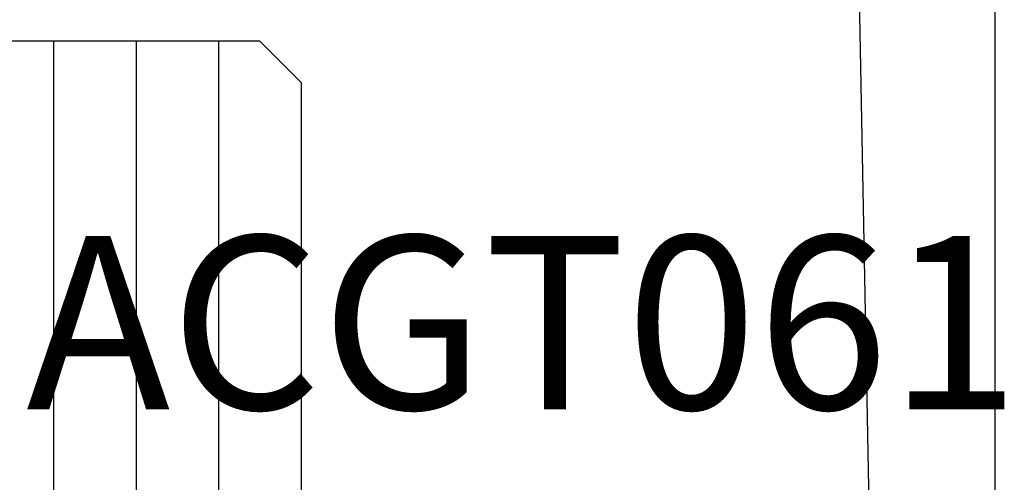
# Model space of a CAD drawing. Units: millimetres. Extents: x 50 to 3037, y -3749 to -520.
# Drawn here: x 2875 to 2887, y -657 to -651 of the extents above; entities that cross this region are included whole.
import ezdxf
from ezdxf.enums import TextEntityAlignment as Align

# ---------------------------------------------------------------- set-up
doc = ezdxf.new("R2010")
doc.units = ezdxf.units.MM
for name, color, linetype in [('CrossSectionsGlass', 7, 'Continuous'), ('CrossSectionsProfils', 7, 'Continuous'), ('CrossSectionsTexts', 7, 'Continuous')]:
    doc.layers.add(name, color=color, linetype=linetype)
doc.styles.get("Standard").update_dxf_attribs({"font": 'simplex.shx', "height": 2.5})

# ---------------------------------------------------------------- blocks, each defined once
blk = doc.blocks.new('UG820P_X', base_point=(0, 0))
at = {"layer": 'CrossSectionsProfils'}
for p, q in [((0, 0.5), (0, 99.5)), ((1.5, 91.7), (1.8, 76))]:
    blk.add_line(p, q, dxfattribs=at)
blk = doc.blocks.new('48GL_4x4x4U0_5_2', base_point=(1819, -48))
at = {"layer": 'CrossSectionsGlass'}
for p, q in [((1836.5, 0), (0.5, 0)), ((1836.5, 0), (1837, -0.5)), ((1837, -0.5), (1837, -3.5)), ((1837, -1), (0, -1)), ((1837, -2), (0, -2)), ((1837, -3), (0, -3))]:
    blk.add_line(p, q, dxfattribs=at)
blk = doc.blocks.new('ACGT061_TEXT_3', base_point=(-111.6, -664.5))
at = {"layer": 'CrossSectionsTexts'}
blk.add_text('ACGT061', height=2.1, dxfattribs=at).set_placement((-114.714, -655.961), align=Align.CENTER)
blk = doc.blocks.new('CS_1VERT2', base_point=(0, -520))
at = {"layer": 'CrossSectionsGlass', "yscale": -1, "rotation": 90.00000000000001}
blk.add_blockref('48GL_4x4x4U0_5_2', (-165.4, -669.5), dxfattribs=at)
at = {"layer": 'CrossSectionsProfils', "rotation": 180}
blk.add_blockref('UG820P_X', (-109, -566.5), dxfattribs=at)
at = {"layer": 'CrossSectionsTexts'}
blk.add_blockref('ACGT061_TEXT_3', (-111.6, -664.5), dxfattribs=at)

msp = doc.modelspace()

# ---------------------------------------------------------------- block references
msp.add_blockref('CS_1VERT2', (2996, -520))
at = {"layer": 'CrossSectionsGlass', "yscale": -1, "rotation": 90.00000000000001}
msp.add_blockref('48GL_4x4x4U0_5_2', (2830.6, -669.5), dxfattribs=at)
at = {"layer": 'CrossSectionsProfils', "rotation": 180}
msp.add_blockref('UG820P_X', (2887, -566.5), dxfattribs=at)
at = {"layer": 'CrossSectionsTexts'}
msp.add_blockref('ACGT061_TEXT_3', (2884.4, -664.5), dxfattribs=at)

doc.saveas('drawing.dxf')
